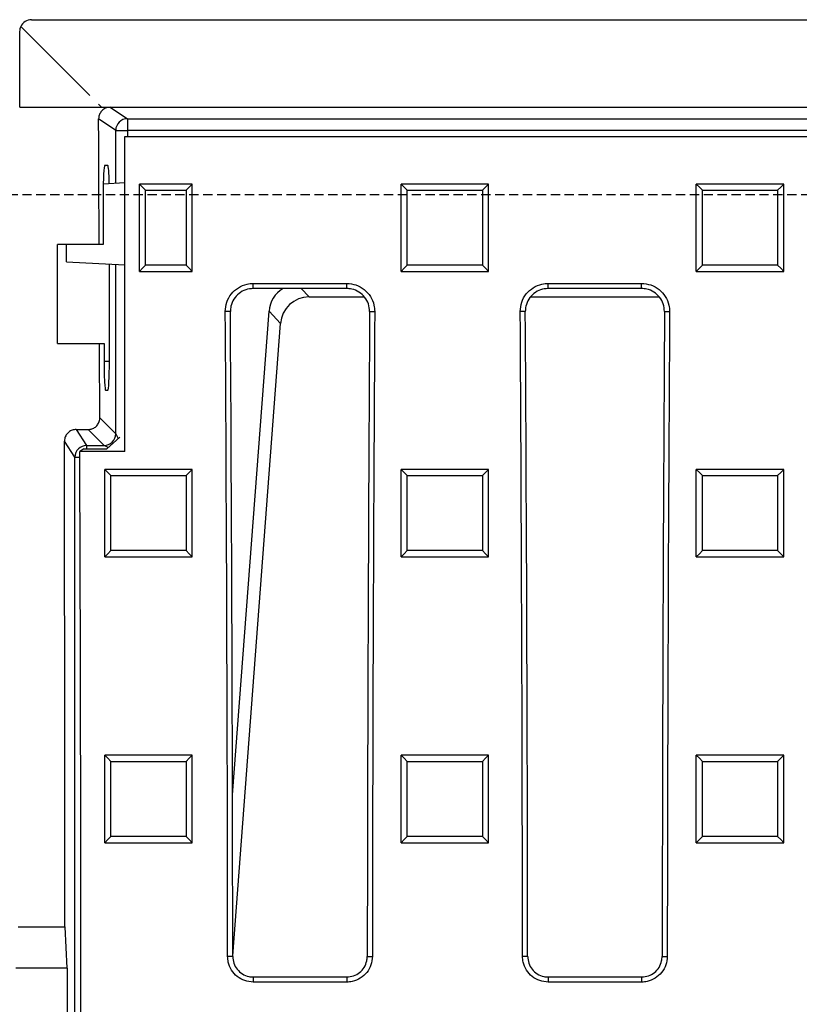
# Model space of a CAD drawing. Units: millimetres. Extents: x -2849 to -548, y 30126 to 31788.
# Drawn here: x -2458 to -2324, y 30470 to 30639 of the extents above; entities that cross this region are included whole.
import ezdxf

# ---------------------------------------------------------------- set-up
doc = ezdxf.new("R2010")
doc.units = ezdxf.units.MM
doc.linetypes.add('HIDDEN', pattern=[9.525, 6.35, -3.175])
doc.layers.add('Bauteil', color=7, linetype='Continuous')

msp = doc.modelspace()

# ---------------------------------------------------------------- linework, layer by layer
at = {"layer": 'Bauteil', "color": 0, "linetype": 'Continuous', "lineweight": 25}
for p, q in [((-2455.94, 30639.17), (-1959.94, 30639.17)), ((-2457.94, 30624.17), (-2457.94, 30637.17)), ((-2457.76, 30638), (-2445.93, 30626.17)), ((-2457.94, 30624.17), (-2443.93, 30624.17)), ((-2444.44, 30624.68), (-2443.93, 30624.17)), ((-2443.93, 30624.17), (-2442.44, 30624.17)), ((-2442.44, 30624.17), (-2439.5, 30622.21)), ((-2442.44, 30624.17), (-1973.44, 30624.17)), ((-2441.5, 30620.21), (-2444.43, 30622.17)), ((-2439.5, 30622.21), (-1976.37, 30622.21)), ((-2439.5, 30622.21), (-2439.5, 30620.21)), ((-2441.5, 30620.21), (-2439.5, 30620.21)), ((-2441.5, 30611.11), (-2441.5, 30620.21)), ((-1976.37, 30620.21), (-2439.5, 30620.21)), ((-2439.5, 30620.21), (-2439.5, 30619.17)), ((-2439.94, 30619.17), (-1975.94, 30619.17)), ((-2442.84, 30614.17), (-2443.39, 30614.17)), ((-2439.93, 30611.2), (-2443.63, 30611)), ((-2432.91, 30610.99), (-2437.44, 30610.99)), ((-2437.44, 30610.12), (-2437.44, 30610.99)), ((-2437.44, 30596.91), (-2437.44, 30610.12)), ((-2428.38, 30610.99), (-2432.91, 30610.99)), ((-2428.38, 30610.12), (-2428.38, 30610.99)), ((-2428.38, 30596.91), (-2428.38, 30610.12)), ((-2390.93, 30610.99), (-2392.63, 30610.99)), ((-2392.63, 30610.15), (-2392.63, 30610.99)), ((-2392.63, 30596.89), (-2392.63, 30610.15)), ((-2379.33, 30610.99), (-2390.93, 30610.99)), ((-2377.63, 30610.99), (-2379.33, 30610.99)), ((-2377.63, 30610.15), (-2377.63, 30610.99)), ((-2377.63, 30596.89), (-2377.63, 30610.15)), ((-2340.37, 30610.99), (-2342.07, 30610.99)), ((-2342.07, 30610.15), (-2342.07, 30610.99)), ((-2342.07, 30596.89), (-2342.07, 30610.15)), ((-2328.77, 30610.99), (-2340.37, 30610.99)), ((-2327.07, 30610.99), (-2328.77, 30610.99)), ((-2327.07, 30610.15), (-2327.07, 30610.99)), ((-2327.07, 30596.89), (-2327.07, 30610.15)), ((-2443.65, 30609.17), (-2443.65, 30600.67)), ((-2444.33, 30600.67), (-2451.44, 30600.67)), ((-2451.44, 30583.67), (-2451.44, 30600.67)), ((-2449.94, 30597.67), (-2449.94, 30600.67)), ((-2443.65, 30600.67), (-2444.33, 30600.67)), ((-2449.94, 30597.67), (-2439.93, 30597.15)), ((-2442.58, 30580.67), (-2442.58, 30597.29)), ((-2441.5, 30568.23), (-2441.5, 30597.23)), ((-2437.44, 30596.04), (-2437.44, 30596.91)), ((-2428.38, 30596.04), (-2428.38, 30596.91)), ((-2392.63, 30596.04), (-2392.63, 30596.89)), ((-2377.63, 30596.04), (-2377.63, 30596.89)), ((-2342.07, 30596.04), (-2342.07, 30596.89)), ((-2327.07, 30596.04), (-2327.07, 30596.89)), ((-2437.44, 30596.04), (-2434.88, 30596.04)), ((-2434.88, 30596.04), (-2430.94, 30596.04)), ((-2430.94, 30596.04), (-2428.38, 30596.04)), ((-2392.63, 30596.04), (-2390.93, 30596.04)), ((-2390.93, 30596.04), (-2379.33, 30596.04)), ((-2379.33, 30596.04), (-2377.63, 30596.04)), ((-2342.07, 30596.04), (-2340.37, 30596.04)), ((-2340.37, 30596.04), (-2328.77, 30596.04)), ((-2328.77, 30596.04), (-2327.07, 30596.04)), ((-2417.94, 30593.99), (-2401.94, 30593.99)), ((-2417.94, 30593.12), (-2417.94, 30593.99)), ((-2401.94, 30593.12), (-2417.94, 30593.12)), ((-2409.71, 30593.12), (-2408.37, 30591.67)), ((-2401.94, 30593.12), (-2401.94, 30593.99)), ((-2367.44, 30593.99), (-2351.44, 30593.99)), ((-2367.44, 30593.12), (-2367.44, 30593.99)), ((-2351.44, 30593.12), (-2367.44, 30593.12)), ((-2351.44, 30593.12), (-2351.44, 30593.99)), ((-2408.37, 30591.67), (-2398.91, 30591.67)), ((-2370.41, 30591.67), (-2348.41, 30591.67)), ((-2421.86, 30589.17), (-2422.73, 30589.17)), ((-2421.5, 30506.34), (-2415.24, 30589.23)), ((-2413.28, 30587.12), (-2415.24, 30589.23)), ((-2398.02, 30589.17), (-2397.15, 30589.17)), ((-2371.36, 30589.17), (-2372.23, 30589.17)), ((-2347.52, 30589.17), (-2346.65, 30589.17)), ((-2421.45, 30478.81), (-2413.28, 30587.12)), ((-2451.44, 30583.67), (-2444.27, 30583.67)), ((-2444.27, 30583.67), (-2443.49, 30583.67)), ((-2443.49, 30583.67), (-2443.49, 30580.67)), ((-2443.49, 30580.67), (-2442.58, 30580.67)), ((-2443.23, 30575.67), (-2442.84, 30575.67)), ((-2444.22, 30570.96), (-2441.5, 30568.23)), ((-2448.29, 30568.95), (-2446.22, 30568.95)), ((-2448.29, 30568.95), (-2446.48, 30566.23)), ((-2443.49, 30566.23), (-2446.22, 30568.95)), ((-2443.03, 30565.64), (-2440.77, 30567.67)), ((-2441.5, 30568.23), (-2441.08, 30567.39)), ((-2448.48, 30564.23), (-2450.29, 30566.95)), ((-2446.48, 30566.23), (-2443.49, 30566.23)), ((-2446.48, 30566.23), (-2446.48, 30565.64)), ((-2442.77, 30565.87), (-2443.49, 30566.23)), ((-2448.48, 30298.13), (-2448.48, 30564.23)), ((-2448.48, 30564.23), (-2447.66, 30564.23)), ((-2446.96, 30565.64), (-2447.66, 30565.17)), ((-2439.94, 30565.17), (-2447.66, 30565.17)), ((-2446.96, 30565.64), (-2443.03, 30565.64)), ((-2441.68, 30562.12), (-2443.38, 30562.12)), ((-2443.38, 30561.27), (-2443.38, 30562.12)), ((-2443.38, 30547.99), (-2443.38, 30561.27)), ((-2430.08, 30562.12), (-2441.68, 30562.12)), ((-2428.38, 30562.12), (-2430.08, 30562.12)), ((-2428.38, 30561.27), (-2428.38, 30562.12)), ((-2428.38, 30547.99), (-2428.38, 30561.27)), ((-2390.93, 30562.12), (-2392.63, 30562.12)), ((-2392.63, 30561.27), (-2392.63, 30562.12)), ((-2392.63, 30547.99), (-2392.63, 30561.27)), ((-2379.33, 30562.12), (-2390.93, 30562.12)), ((-2377.63, 30562.12), (-2379.33, 30562.12)), ((-2377.63, 30561.27), (-2377.63, 30562.12)), ((-2377.63, 30547.99), (-2377.63, 30561.27)), ((-2340.37, 30562.12), (-2342.07, 30562.12)), ((-2342.07, 30561.27), (-2342.07, 30562.12)), ((-2342.07, 30547.99), (-2342.07, 30561.27)), ((-2328.77, 30562.12), (-2340.37, 30562.12)), ((-2327.07, 30562.12), (-2328.77, 30562.12)), ((-2327.07, 30561.27), (-2327.07, 30562.12)), ((-2327.07, 30547.99), (-2327.07, 30561.27)), ((-2443.38, 30547.14), (-2443.38, 30547.99)), ((-2428.38, 30547.14), (-2428.38, 30547.99)), ((-2392.63, 30547.14), (-2392.63, 30547.99)), ((-2377.63, 30547.14), (-2377.63, 30547.99)), ((-2342.07, 30547.14), (-2342.07, 30547.99)), ((-2327.07, 30547.14), (-2327.07, 30547.99)), ((-2443.38, 30547.14), (-2441.68, 30547.14)), ((-2441.68, 30547.14), (-2430.08, 30547.14)), ((-2430.08, 30547.14), (-2428.38, 30547.14)), ((-2392.63, 30547.14), (-2390.93, 30547.14)), ((-2390.93, 30547.14), (-2379.33, 30547.14)), ((-2379.33, 30547.14), (-2377.63, 30547.14)), ((-2342.07, 30547.14), (-2340.37, 30547.14)), ((-2340.37, 30547.14), (-2328.77, 30547.14)), ((-2328.77, 30547.14), (-2327.07, 30547.14)), ((-2441.68, 30513.16), (-2443.38, 30513.16)), ((-2443.38, 30512.31), (-2443.38, 30513.16)), ((-2443.38, 30499.02), (-2443.38, 30512.31)), ((-2430.08, 30513.16), (-2441.68, 30513.16)), ((-2428.38, 30513.16), (-2430.08, 30513.16)), ((-2428.38, 30512.31), (-2428.38, 30513.16)), ((-2428.38, 30499.02), (-2428.38, 30512.31)), ((-2390.93, 30513.16), (-2392.63, 30513.16)), ((-2392.63, 30512.31), (-2392.63, 30513.16)), ((-2392.63, 30499.02), (-2392.63, 30512.31)), ((-2379.33, 30513.16), (-2390.93, 30513.16)), ((-2377.63, 30513.16), (-2379.33, 30513.16)), ((-2377.63, 30512.31), (-2377.63, 30513.16)), ((-2377.63, 30499.02), (-2377.63, 30512.31)), ((-2340.37, 30513.16), (-2342.07, 30513.16)), ((-2342.07, 30512.31), (-2342.07, 30513.16)), ((-2342.07, 30499.02), (-2342.07, 30512.31)), ((-2328.77, 30513.16), (-2340.37, 30513.16)), ((-2327.07, 30513.16), (-2328.77, 30513.16)), ((-2327.07, 30512.31), (-2327.07, 30513.16)), ((-2327.07, 30499.02), (-2327.07, 30512.31)), ((-2443.38, 30498.17), (-2443.38, 30499.02)), ((-2428.38, 30498.17), (-2428.38, 30499.02)), ((-2392.63, 30498.17), (-2392.63, 30499.02)), ((-2377.63, 30498.17), (-2377.63, 30499.02)), ((-2342.07, 30498.17), (-2342.07, 30499.02)), ((-2327.07, 30498.17), (-2327.07, 30499.02)), ((-2443.38, 30498.17), (-2441.68, 30498.17)), ((-2441.68, 30498.17), (-2430.08, 30498.17)), ((-2430.08, 30498.17), (-2428.38, 30498.17)), ((-2392.63, 30498.17), (-2390.93, 30498.17)), ((-2390.93, 30498.17), (-2379.33, 30498.17)), ((-2379.33, 30498.17), (-2377.63, 30498.17)), ((-2342.07, 30498.17), (-2340.37, 30498.17)), ((-2340.37, 30498.17), (-2328.77, 30498.17)), ((-2328.77, 30498.17), (-2327.07, 30498.17)), ((-2458.19, 30483.77), (-2450.18, 30483.77)), ((-2449.79, 30476.67), (-2450.18, 30483.77)), ((-2421.45, 30478.67), (-2422.33, 30478.67)), ((-2398.42, 30478.67), (-2397.55, 30478.67)), ((-2370.95, 30478.67), (-2371.83, 30478.67)), ((-2347.92, 30478.67), (-2347.05, 30478.67)), ((-2449.79, 30476.67), (-2458.58, 30476.67)), ((-2449.79, 30476.67), (-2449.79, 30441.67)), ((-2417.94, 30475.16), (-2417.94, 30474.28)), ((-2417.94, 30475.16), (-2401.94, 30475.16)), ((-2401.94, 30475.16), (-2401.94, 30474.28)), ((-2367.44, 30475.16), (-2367.44, 30474.28)), ((-2367.44, 30475.16), (-2351.44, 30475.16)), ((-2351.44, 30475.16), (-2351.44, 30474.28)), ((-2401.94, 30474.28), (-2417.94, 30474.28)), ((-2351.44, 30474.28), (-2367.44, 30474.28))]:
    msp.add_line(p, q, dxfattribs=at)
at = {"layer": 'Bauteil', "linetype": 'HIDDEN', "ltscale": 0.25}
msp.add_line((-1662.94, 30609.17), (-2662.94, 30609.17), dxfattribs=at)
at = {"layer": 'Bauteil', "color": 0, "linetype": 'Continuous', "lineweight": 25, "flags": 128}
for points in [[(-2437.44, 30610.99), (-2436.9, 30610.47), (-2436.37, 30609.95)], [(-2428.38, 30610.99), (-2428.92, 30610.47), (-2429.45, 30609.95)], [(-2392.63, 30610.99), (-2392.1, 30610.47), (-2391.56, 30609.95)], [(-2377.63, 30610.99), (-2378.17, 30610.47), (-2378.7, 30609.95)], [(-2342.07, 30610.99), (-2341.53, 30610.47), (-2341, 30609.95)], [(-2327.07, 30610.99), (-2327.6, 30610.47), (-2328.14, 30609.95)], [(-2437.44, 30596.04), (-2436.9, 30596.59), (-2436.37, 30597.14)], [(-2428.38, 30596.04), (-2428.92, 30596.59), (-2429.45, 30597.14)], [(-2392.63, 30596.04), (-2392.1, 30596.59), (-2391.56, 30597.14)], [(-2377.63, 30596.04), (-2378.17, 30596.59), (-2378.7, 30597.14)], [(-2342.07, 30596.04), (-2341.53, 30596.59), (-2341, 30597.14)], [(-2327.07, 30596.04), (-2327.6, 30596.59), (-2328.14, 30597.14)], [(-2443.38, 30562.12), (-2442.85, 30561.59), (-2442.31, 30561.06)], [(-2428.38, 30562.12), (-2428.92, 30561.59), (-2429.45, 30561.06)], [(-2392.63, 30562.12), (-2392.1, 30561.59), (-2391.56, 30561.06)], [(-2377.63, 30562.12), (-2378.17, 30561.59), (-2378.7, 30561.06)], [(-2342.07, 30562.12), (-2341.53, 30561.59), (-2341, 30561.06)], [(-2327.07, 30562.12), (-2327.6, 30561.59), (-2328.14, 30561.06)], [(-2443.38, 30547.14), (-2442.85, 30547.68), (-2442.31, 30548.22)], [(-2428.38, 30547.14), (-2428.92, 30547.68), (-2429.45, 30548.22)], [(-2392.63, 30547.14), (-2392.1, 30547.68), (-2391.56, 30548.22)], [(-2377.63, 30547.14), (-2378.17, 30547.68), (-2378.7, 30548.22)], [(-2342.07, 30547.14), (-2341.53, 30547.68), (-2341, 30548.22)], [(-2327.07, 30547.14), (-2327.6, 30547.68), (-2328.14, 30548.22)], [(-2443.38, 30513.16), (-2442.85, 30512.63), (-2442.31, 30512.1)], [(-2428.38, 30513.16), (-2428.92, 30512.63), (-2429.45, 30512.1)], [(-2392.63, 30513.16), (-2392.1, 30512.63), (-2391.56, 30512.1)], [(-2377.63, 30513.16), (-2378.17, 30512.63), (-2378.7, 30512.1)], [(-2342.07, 30513.16), (-2341.53, 30512.63), (-2341, 30512.1)], [(-2327.07, 30513.16), (-2327.6, 30512.63), (-2328.14, 30512.1)], [(-2443.38, 30498.17), (-2442.85, 30498.71), (-2442.31, 30499.25)], [(-2428.38, 30498.17), (-2428.92, 30498.71), (-2429.45, 30499.25)], [(-2392.63, 30498.17), (-2392.1, 30498.71), (-2391.56, 30499.25)], [(-2377.63, 30498.17), (-2378.17, 30498.71), (-2378.7, 30499.25)], [(-2342.07, 30498.17), (-2341.53, 30498.71), (-2341, 30499.25)], [(-2327.07, 30498.17), (-2327.6, 30498.71), (-2328.14, 30499.25)]]:
    msp.add_lwpolyline(points, dxfattribs=at)
at = {"layer": 'Bauteil', "color": 0, "linetype": 'Continuous', "lineweight": 25}
for centre, start, end in [((-2439.49, 30620.21), 90.1443, 179.8993), ((-2443.5, 30568.23), 270.1836, 359.8164), ((-2446.48, 30564.23), 90.1007, 179.8557)]:
    msp.add_arc(centre, 2, start, end, dxfattribs=at)
for centre, major_axis, ratio, start_param, end_param in [((-2455.94, 30637.17), (1.63, -1.17), 0.999079, 2.192554, 3.335957), ((-2455.94, 30637.17), (1.63, -1.17), 0.999079, 3.335957, 3.762478), ((-2539.36, 30459.17), (0, 1818.75), 0.052408, 4.790268, 4.802129), ((-2519.34, 30459.17), (5.82, 1818.75), 0.043544, 4.770843, 4.800615), ((-2443.39, 30609.17), (0, 5), 0.052408, 0, 1.570796), ((-2442.84, 30609.17), (0, 5), 0.052408, 5.098887, 6.283185), ((-2410.19, 30588.71), (-3.5, 3.77), 0.972282, 6.068916, 7.01692), ((-2408.23, 30586.59), (-3.5, 3.77), 0.972282, 5.549451, 7.01692), ((-2581.44, 30459.17), (0, 1818.75), 0.087489, 4.723111, 4.783928), ((-2579.18, 30459.17), (0, 1802.92), 0.087489, 4.723205, 4.784557), ((-2240.69, 30459.17), (0, 1802.92), 0.087489, 1.498628, 1.55998), ((-2238.43, 30459.17), (0, 1818.75), 0.087489, 1.499258, 1.560074), ((-2530.94, 30459.17), (0, 1818.75), 0.087489, 4.723111, 4.783928), ((-2528.68, 30459.17), (0, 1802.92), 0.087489, 4.723205, 4.784557), ((-2190.19, 30459.17), (0, 1802.92), 0.087489, 1.498628, 1.55998), ((-2187.93, 30459.17), (0, 1818.75), 0.087489, 1.499258, 1.560074), ((-2539.36, 30459.17), (0, 1818.75), 0.052408, 4.77389, 4.780896), ((-2443.23, 30580.67), (0, 5), 0.052408, 1.570796, 3.141593), ((-2442.84, 30580.67), (0, 5), 0.052408, 3.141593, 4.712389), ((-2513.69, 30459.17), (0, 1818.75), 0.034921, 4.725913, 4.771682), ((-2574.62, 30459.17), (0, 1818.75), 0.069927, 4.624303, 4.770704)]:
    msp.add_ellipse(centre, major_axis=major_axis, ratio=ratio, start_param=start_param, end_param=end_param, dxfattribs=at)
for points, knots in [([(-2442.44, 30624.17), (-2442.66, 30624.15), (-2443.11, 30624.11), (-2443.7, 30623.77), (-2444.15, 30623.26), (-2444.39, 30622.7), (-2444.42, 30622.32), (-2444.43, 30622.17)], [0, 0, 0, 0, 0.2126478, 0.4253083, 0.6378307, 0.8513431, 1, 1, 1, 1]), ([(-2436.37, 30597.14), (-2436.37, 30598.46), (-2436.37, 30601.1), (-2436.37, 30605.37), (-2436.37, 30608.32), (-2436.37, 30609.95)], [0, 0, 0, 0, 0.309533, 0.619067, 1, 1, 1, 1]), ([(-2436.37, 30609.95), (-2435.53, 30609.95), (-2433.23, 30609.95), (-2430.93, 30609.95), (-2429.45, 30609.95)], [0, 0, 0, 0, 0.361573, 1, 1, 1, 1]), ([(-2429.45, 30609.95), (-2429.45, 30608.62), (-2429.45, 30605.98), (-2429.45, 30601.71), (-2429.45, 30598.76), (-2429.45, 30597.14)], [0, 0, 0, 0, 0.309533, 0.619067, 1, 1, 1, 1]), ([(-2391.56, 30597.14), (-2391.56, 30598.46), (-2391.56, 30601.1), (-2391.56, 30605.37), (-2391.56, 30608.32), (-2391.56, 30609.95)], [0, 0, 0, 0, 0.309536, 0.619072, 1, 1, 1, 1]), ([(-2391.56, 30609.95), (-2389.89, 30609.95), (-2386.92, 30609.95), (-2382.63, 30609.95), (-2380.01, 30609.95), (-2378.7, 30609.95)], [0, 0, 0, 0, 0.388779, 0.694389, 1, 1, 1, 1]), ([(-2378.7, 30609.95), (-2378.7, 30608.62), (-2378.7, 30605.98), (-2378.7, 30601.71), (-2378.7, 30598.76), (-2378.7, 30597.14)], [0, 0, 0, 0, 0.309536, 0.619072, 1, 1, 1, 1]), ([(-2341, 30597.14), (-2341, 30598.46), (-2341, 30601.1), (-2341, 30605.37), (-2341, 30608.32), (-2341, 30609.95)], [0, 0, 0, 0, 0.3095361, 0.6190723, 1, 1, 1, 1]), ([(-2341, 30609.95), (-2339.33, 30609.95), (-2336.36, 30609.95), (-2332.07, 30609.95), (-2329.45, 30609.95), (-2328.14, 30609.95)], [0, 0, 0, 0, 0.388779, 0.694389, 1, 1, 1, 1]), ([(-2328.14, 30609.95), (-2328.14, 30608.62), (-2328.14, 30605.98), (-2328.14, 30601.71), (-2328.14, 30598.76), (-2328.14, 30597.14)], [0, 0, 0, 0, 0.3095361, 0.6190723, 1, 1, 1, 1]), ([(-2429.45, 30597.14), (-2430.29, 30597.14), (-2432.59, 30597.14), (-2434.89, 30597.14), (-2436.37, 30597.14)], [0, 0, 0, 0, 0.361569, 1, 1, 1, 1]), ([(-2378.7, 30597.14), (-2380.37, 30597.14), (-2383.35, 30597.14), (-2387.63, 30597.14), (-2390.25, 30597.14), (-2391.56, 30597.14)], [0, 0, 0, 0, 0.3887765, 0.6943883, 1, 1, 1, 1]), ([(-2328.14, 30597.14), (-2329.81, 30597.14), (-2332.78, 30597.14), (-2337.07, 30597.14), (-2339.69, 30597.14), (-2341, 30597.14)], [0, 0, 0, 0, 0.388777, 0.694388, 1, 1, 1, 1]), ([(-2422.73, 30589.17), (-2422.68, 30589.71), (-2422.58, 30590.79), (-2421.76, 30592.24), (-2420.54, 30593.33), (-2419.19, 30593.91), (-2418.3, 30593.97), (-2417.94, 30593.99)], [0, 0, 0, 0, 0.214579, 0.429193, 0.643541, 0.857326, 1, 1, 1, 1]), ([(-2417.94, 30593.12), (-2418.38, 30593.07), (-2419.26, 30592.99), (-2420.43, 30592.31), (-2421.31, 30591.32), (-2421.79, 30590.21), (-2421.84, 30589.47), (-2421.86, 30589.17)], [0, 0, 0, 0, 0.213023, 0.426068, 0.639418, 0.853348, 1, 1, 1, 1]), ([(-2401.94, 30593.99), (-2401.4, 30593.94), (-2400.33, 30593.83), (-2398.89, 30593.01), (-2397.81, 30591.8), (-2397.23, 30590.44), (-2397.17, 30589.54), (-2397.15, 30589.17)], [0, 0, 0, 0, 0.213037, 0.42609, 0.639449, 0.85339, 1, 1, 1, 1]), ([(-2398.02, 30589.17), (-2398.06, 30589.61), (-2398.14, 30590.5), (-2398.81, 30591.68), (-2399.8, 30592.57), (-2400.91, 30593.05), (-2401.64, 30593.1), (-2401.94, 30593.12)], [0, 0, 0, 0, 0.214571, 0.429182, 0.643522, 0.857296, 1, 1, 1, 1]), ([(-2372.23, 30589.17), (-2372.18, 30589.71), (-2372.08, 30590.79), (-2371.26, 30592.24), (-2370.04, 30593.33), (-2368.69, 30593.91), (-2367.8, 30593.97), (-2367.44, 30593.99)], [0, 0, 0, 0, 0.214579, 0.429193, 0.643541, 0.857326, 1, 1, 1, 1]), ([(-2367.44, 30593.12), (-2367.88, 30593.07), (-2368.76, 30592.99), (-2369.93, 30592.31), (-2370.81, 30591.32), (-2371.29, 30590.21), (-2371.34, 30589.47), (-2371.36, 30589.17)], [0, 0, 0, 0, 0.213023, 0.426068, 0.639418, 0.853348, 1, 1, 1, 1]), ([(-2351.44, 30593.99), (-2350.9, 30593.94), (-2349.83, 30593.83), (-2348.39, 30593.01), (-2347.31, 30591.8), (-2346.73, 30590.44), (-2346.67, 30589.54), (-2346.65, 30589.17)], [0, 0, 0, 0, 0.213037, 0.42609, 0.639449, 0.85339, 1, 1, 1, 1]), ([(-2347.52, 30589.17), (-2347.56, 30589.61), (-2347.64, 30590.5), (-2348.31, 30591.68), (-2349.3, 30592.57), (-2350.41, 30593.05), (-2351.14, 30593.1), (-2351.44, 30593.12)], [0, 0, 0, 0, 0.214571, 0.429182, 0.643522, 0.857296, 1, 1, 1, 1]), ([(-2446.22, 30568.95), (-2445.99, 30568.97), (-2445.55, 30569.02), (-2444.95, 30569.36), (-2444.5, 30569.86), (-2444.26, 30570.43), (-2444.23, 30570.8), (-2444.22, 30570.96)], [0, 0, 0, 0, 0.2132223, 0.4264593, 0.6394782, 0.8532028, 1, 1, 1, 1]), ([(-2448.29, 30568.95), (-2448.52, 30568.93), (-2448.96, 30568.89), (-2449.56, 30568.54), (-2450.01, 30568.04), (-2450.25, 30567.48), (-2450.28, 30567.1), (-2450.29, 30566.95)], [0, 0, 0, 0, 0.213082, 0.426166, 0.639344, 0.853489, 1, 1, 1, 1]), ([(-2442.31, 30548.22), (-2442.31, 30550.36), (-2442.31, 30554.64), (-2442.31, 30558.92), (-2442.31, 30561.06)], [0, 0, 0, 0, 0.499998, 1, 1, 1, 1]), ([(-2442.31, 30561.06), (-2440.64, 30561.06), (-2437.67, 30561.06), (-2433.38, 30561.06), (-2430.76, 30561.06), (-2429.45, 30561.06)], [0, 0, 0, 0, 0.3887701, 0.6943851, 1, 1, 1, 1]), ([(-2429.45, 30561.06), (-2429.45, 30558.92), (-2429.45, 30554.64), (-2429.45, 30550.36), (-2429.45, 30548.22)], [0, 0, 0, 0, 0.4999976, 1, 1, 1, 1]), ([(-2391.56, 30548.22), (-2391.56, 30550.36), (-2391.56, 30554.64), (-2391.56, 30558.92), (-2391.56, 30561.06)], [0, 0, 0, 0, 0.499998, 1, 1, 1, 1]), ([(-2391.56, 30561.06), (-2389.89, 30561.06), (-2386.92, 30561.06), (-2382.63, 30561.06), (-2380.01, 30561.06), (-2378.7, 30561.06)], [0, 0, 0, 0, 0.3887701, 0.6943851, 1, 1, 1, 1]), ([(-2378.7, 30561.06), (-2378.7, 30558.92), (-2378.7, 30554.64), (-2378.7, 30550.36), (-2378.7, 30548.22)], [0, 0, 0, 0, 0.499998, 1, 1, 1, 1]), ([(-2341, 30548.22), (-2341, 30550.36), (-2341, 30554.64), (-2341, 30558.92), (-2341, 30561.06)], [0, 0, 0, 0, 0.4999976, 1, 1, 1, 1]), ([(-2341, 30561.06), (-2339.33, 30561.06), (-2336.36, 30561.06), (-2332.07, 30561.06), (-2329.45, 30561.06), (-2328.14, 30561.06)], [0, 0, 0, 0, 0.38877, 0.694385, 1, 1, 1, 1]), ([(-2328.14, 30561.06), (-2328.14, 30558.92), (-2328.14, 30554.64), (-2328.14, 30550.36), (-2328.14, 30548.22)], [0, 0, 0, 0, 0.4999976, 1, 1, 1, 1]), ([(-2429.45, 30548.22), (-2431.12, 30548.22), (-2434.1, 30548.22), (-2438.38, 30548.22), (-2441, 30548.22), (-2442.31, 30548.22)], [0, 0, 0, 0, 0.388769, 0.694384, 1, 1, 1, 1]), ([(-2378.7, 30548.22), (-2380.37, 30548.22), (-2383.35, 30548.22), (-2387.63, 30548.22), (-2390.25, 30548.22), (-2391.56, 30548.22)], [0, 0, 0, 0, 0.388769, 0.694384, 1, 1, 1, 1]), ([(-2328.14, 30548.22), (-2329.81, 30548.22), (-2332.78, 30548.22), (-2337.07, 30548.22), (-2339.69, 30548.22), (-2341, 30548.22)], [0, 0, 0, 0, 0.3887686, 0.6943843, 1, 1, 1, 1]), ([(-2442.31, 30499.25), (-2442.31, 30501.39), (-2442.31, 30505.67), (-2442.31, 30509.96), (-2442.31, 30512.1)], [0, 0, 0, 0, 0.499998, 1, 1, 1, 1]), ([(-2442.31, 30512.1), (-2440.64, 30512.1), (-2437.67, 30512.1), (-2433.38, 30512.1), (-2430.76, 30512.1), (-2429.45, 30512.1)], [0, 0, 0, 0, 0.388765, 0.694382, 1, 1, 1, 1]), ([(-2429.45, 30512.1), (-2429.45, 30509.96), (-2429.45, 30505.67), (-2429.45, 30501.39), (-2429.45, 30499.25)], [0, 0, 0, 0, 0.499998, 1, 1, 1, 1]), ([(-2391.56, 30499.25), (-2391.56, 30501.39), (-2391.56, 30505.67), (-2391.56, 30509.96), (-2391.56, 30512.1)], [0, 0, 0, 0, 0.499998, 1, 1, 1, 1]), ([(-2391.56, 30512.1), (-2389.89, 30512.1), (-2386.92, 30512.1), (-2382.63, 30512.1), (-2380.01, 30512.1), (-2378.7, 30512.1)], [0, 0, 0, 0, 0.3887649, 0.6943824, 1, 1, 1, 1]), ([(-2378.7, 30512.1), (-2378.7, 30509.96), (-2378.7, 30505.67), (-2378.7, 30501.39), (-2378.7, 30499.25)], [0, 0, 0, 0, 0.499998, 1, 1, 1, 1]), ([(-2341, 30499.25), (-2341, 30501.39), (-2341, 30505.67), (-2341, 30509.96), (-2341, 30512.1)], [0, 0, 0, 0, 0.499998, 1, 1, 1, 1]), ([(-2341, 30512.1), (-2339.33, 30512.1), (-2336.36, 30512.1), (-2332.07, 30512.1), (-2329.45, 30512.1), (-2328.14, 30512.1)], [0, 0, 0, 0, 0.388765, 0.694382, 1, 1, 1, 1]), ([(-2328.14, 30512.1), (-2328.14, 30509.96), (-2328.14, 30505.67), (-2328.14, 30501.39), (-2328.14, 30499.25)], [0, 0, 0, 0, 0.499998, 1, 1, 1, 1]), ([(-2429.45, 30499.25), (-2431.12, 30499.25), (-2434.1, 30499.25), (-2438.38, 30499.25), (-2441, 30499.25), (-2442.31, 30499.25)], [0, 0, 0, 0, 0.388764, 0.694382, 1, 1, 1, 1]), ([(-2378.7, 30499.25), (-2380.37, 30499.25), (-2383.35, 30499.25), (-2387.63, 30499.25), (-2390.25, 30499.25), (-2391.56, 30499.25)], [0, 0, 0, 0, 0.388764, 0.694382, 1, 1, 1, 1]), ([(-2328.14, 30499.25), (-2329.81, 30499.25), (-2332.78, 30499.25), (-2337.07, 30499.25), (-2339.69, 30499.25), (-2341, 30499.25)], [0, 0, 0, 0, 0.388764, 0.694382, 1, 1, 1, 1]), ([(-2417.94, 30474.28), (-2418.43, 30474.33), (-2419.42, 30474.43), (-2420.73, 30475.19), (-2421.73, 30476.3), (-2422.25, 30477.53), (-2422.31, 30478.35), (-2422.33, 30478.67)], [0, 0, 0, 0, 0.214753, 0.429533, 0.644328, 0.859152, 1, 1, 1, 1]), ([(-2421.45, 30478.67), (-2421.42, 30478.28), (-2421.34, 30477.49), (-2420.73, 30476.43), (-2419.84, 30475.64), (-2418.85, 30475.22), (-2418.2, 30475.17), (-2417.94, 30475.16)], [0, 0, 0, 0, 0.214825, 0.4296864, 0.644531, 0.8593481, 1, 1, 1, 1]), ([(-2397.55, 30478.67), (-2397.59, 30478.18), (-2397.69, 30477.19), (-2398.45, 30475.87), (-2399.57, 30474.88), (-2400.8, 30474.36), (-2401.62, 30474.3), (-2401.94, 30474.28)], [0, 0, 0, 0, 0.214836, 0.429701, 0.644547, 0.859362, 1, 1, 1, 1]), ([(-2401.94, 30475.16), (-2401.54, 30475.2), (-2400.75, 30475.27), (-2399.7, 30475.88), (-2398.9, 30476.77), (-2398.48, 30477.76), (-2398.44, 30478.41), (-2398.42, 30478.67)], [0, 0, 0, 0, 0.214751, 0.429538, 0.644337, 0.859162, 1, 1, 1, 1]), ([(-2367.44, 30474.28), (-2367.93, 30474.33), (-2368.92, 30474.43), (-2370.23, 30475.19), (-2371.23, 30476.3), (-2371.75, 30477.53), (-2371.81, 30478.35), (-2371.83, 30478.67)], [0, 0, 0, 0, 0.214753, 0.429533, 0.644328, 0.859152, 1, 1, 1, 1]), ([(-2370.95, 30478.67), (-2370.92, 30478.28), (-2370.84, 30477.49), (-2370.23, 30476.43), (-2369.34, 30475.64), (-2368.35, 30475.22), (-2367.7, 30475.17), (-2367.44, 30475.16)], [0, 0, 0, 0, 0.214825, 0.4296864, 0.644531, 0.8593481, 1, 1, 1, 1]), ([(-2347.05, 30478.67), (-2347.09, 30478.18), (-2347.19, 30477.19), (-2347.95, 30475.87), (-2349.07, 30474.88), (-2350.3, 30474.36), (-2351.12, 30474.3), (-2351.44, 30474.28)], [0, 0, 0, 0, 0.214836, 0.429701, 0.644547, 0.859362, 1, 1, 1, 1]), ([(-2351.44, 30475.16), (-2351.04, 30475.2), (-2350.25, 30475.27), (-2349.2, 30475.88), (-2348.4, 30476.77), (-2347.98, 30477.76), (-2347.94, 30478.41), (-2347.92, 30478.67)], [0, 0, 0, 0, 0.214751, 0.429538, 0.644337, 0.859162, 1, 1, 1, 1])]:
    msp.add_open_spline(points, degree=3, knots=knots, dxfattribs=at)

doc.saveas('drawing.dxf')
